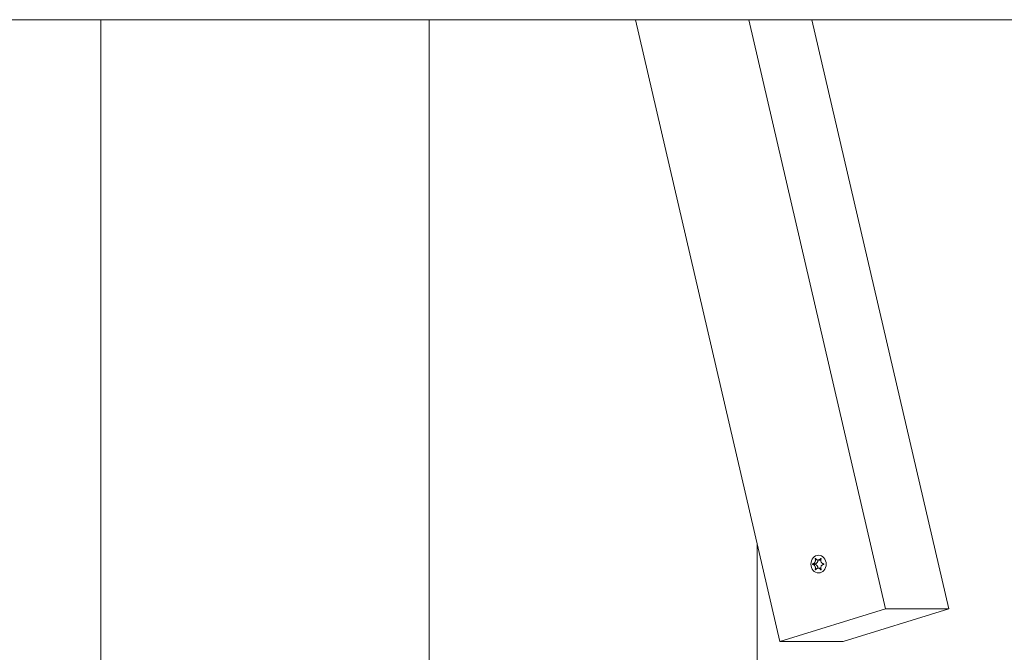
# Model space of a CAD drawing. Units: millimetres. Extents: x -4534 to 439402, y -3372 to 3680.
# Drawn here: x -526 to -214, y 1622 to 1822 of the extents above; entities that cross this region are included whole.
import ezdxf

# ---------------------------------------------------------------- set-up
doc = ezdxf.new("R2010")
doc.units = ezdxf.units.MM
doc.layers.add('Toestel 2D', color=7, linetype='Continuous', lineweight=20)

# ---------------------------------------------------------------- blocks, each defined once
blk = doc.blocks.new('WP-BB31-2')
at = {"layer": 'Toestel 2D'}
for p, q in [((557.06, 1822.31), (-1031.31, 1822.31)), ((-500.51, 1488.45), (-500.51, 1822.31)), ((-500.51, 1822.31), (-500.51, 1488.45)), ((-396.58, 1488.45), (-396.58, 1822.31)), ((-396.58, 1822.31), (-396.58, 1488.45)), ((-285.5, 1625.31), (-331.21, 1822.31)), ((-252.04, 1635.66), (-295.35, 1822.31)), ((-275.35, 1822.31), (-232.04, 1635.66)), ((-292.66, 1656.17), (-292.66, 1517.59)), ((-292.66, 1517.59), (-292.66, 1656.17)), ((-275.06, 1649.91), (-274.31, 1649.91)), ((-275.06, 1649.7), (-274.31, 1649.7)), ((-274.28, 1651.46), (-274.07, 1651.46)), ((-273.41, 1651.1), (-272.6, 1651.1)), ((-272.57, 1651.57), (-272.43, 1651.57)), ((-274.28, 1648.14), (-274.07, 1648.14)), ((-273.41, 1648.5), (-272.6, 1648.5)), ((-272.57, 1648.04), (-272.43, 1648.04)), ((-252.04, 1635.66), (-285.5, 1625.31)), ((-265.5, 1625.31), (-232.04, 1635.66)), ((-232.04, 1635.66), (-252.04, 1635.66)), ((-285.5, 1625.31), (-265.5, 1625.31))]:
    blk.add_line(p, q, dxfattribs=at)
blk.add_ellipse((-273.25, 1649.8), major_axis=(0, 2.8), ratio=0.866025, dxfattribs=at)
for centre, major_axis, start_param, end_param in [((-274.29, 1649.8), (0, -0.107), 3.36563, 6.059148), ((-274.4, 1651), (0, -1.1), 0.091035, 1.662676), ((-274.4, 1648.6), (0, 1.1), 4.62051, 6.192151), ((-272.6, 1652.2), (0, -1.1), 0, 0.072821), ((-272.6, 1647.4), (0, 1.1), 6.210364, 6.283185)]:
    blk.add_ellipse(centre, major_axis=major_axis, ratio=0.866025, start_param=start_param, end_param=end_param, dxfattribs=at)
for points, knots in [([(-275.06, 1649.7), (-275.07, 1649.7), (-275.08, 1649.71), (-275.09, 1649.72), (-275.1, 1649.72), (-275.11, 1649.74), (-275.12, 1649.75), (-275.12, 1649.78), (-275.13, 1649.79), (-275.12, 1649.82), (-275.12, 1649.83), (-275.11, 1649.86), (-275.11, 1649.87), (-275.1, 1649.88), (-275.09, 1649.89), (-275.08, 1649.9), (-275.07, 1649.9), (-275.06, 1649.91)], [-0.02923, -0.02923, -0.02923, -0.02923, -0.02521759, -0.02521759, -0.02260164, -0.02260164, -0.01844415, -0.01844415, -0.0142672, -0.0142672, -0.01031135, -0.01031135, -0.00654251, -0.00654251, -0.00303654, -0.00303654, 0, 0, 0, 0]), ([(-275.06, 1649.91), (-275.02, 1649.91), (-274.98, 1649.92), (-274.91, 1649.94), (-274.87, 1649.96), (-274.78, 1650.01), (-274.72, 1650.04), (-274.58, 1650.16), (-274.51, 1650.25), (-274.37, 1650.47), (-274.32, 1650.59), (-274.26, 1650.83), (-274.24, 1650.94), (-274.23, 1651.12), (-274.24, 1651.2), (-274.25, 1651.34), (-274.27, 1651.4), (-274.28, 1651.46)], [-0.3009444, -0.3009444, -0.3009444, -0.3009444, -0.2852714, -0.2852714, -0.2700615, -0.2700615, -0.2444418, -0.2444418, -0.2065243, -0.2065243, -0.1645268, -0.1645268, -0.1324242, -0.1324242, -0.108131, -0.108131, -0.088062, -0.088062, -0.088062, -0.088062]), ([(-274.28, 1648.14), (-274.28, 1648.15), (-274.28, 1648.16), (-274.26, 1648.24), (-274.24, 1648.31), (-274.23, 1648.47), (-274.23, 1648.56), (-274.25, 1648.76), (-274.28, 1648.87), (-274.36, 1649.11), (-274.42, 1649.22), (-274.55, 1649.41), (-274.63, 1649.49), (-274.76, 1649.59), (-274.82, 1649.62), (-274.94, 1649.67), (-275, 1649.69), (-275.06, 1649.7)], [-0.2128536, -0.2128536, -0.2128536, -0.2128536, -0.2104847, -0.2104847, -0.1858226, -0.1858226, -0.1604396, -0.1604396, -0.125018, -0.125018, -0.0854941, -0.0854941, -0.0499675, -0.0499675, -0.0249902, -0.0249902, 0, 0, 0, 0]), ([(-274.28, 1651.46), (-274.28, 1651.47), (-274.28, 1651.48), (-274.28, 1651.5), (-274.28, 1651.51), (-274.28, 1651.53), (-274.27, 1651.54), (-274.26, 1651.56), (-274.25, 1651.57), (-274.23, 1651.59), (-274.22, 1651.6), (-274.2, 1651.6), (-274.19, 1651.6), (-274.17, 1651.6), (-274.16, 1651.6), (-274.14, 1651.59), (-274.14, 1651.58), (-274.13, 1651.57), (-274.13, 1651.57), (-274.13, 1651.57)], [-0.06466966, -0.06466966, -0.06466966, -0.06466966, -0.06259382, -0.06259382, -0.05897282, -0.05897282, -0.05532584, -0.05532584, -0.05113009, -0.05113009, -0.04710724, -0.04710724, -0.04327036, -0.04327036, -0.03965627, -0.03965627, -0.03641844, -0.03641844, -0.03544433, -0.03544433, -0.03544433, -0.03544433]), ([(-274.13, 1651.57), (-274.11, 1651.53), (-274.08, 1651.49), (-274.03, 1651.41), (-274.01, 1651.38), (-273.93, 1651.3), (-273.88, 1651.25), (-273.75, 1651.17), (-273.66, 1651.14), (-273.47, 1651.1), (-273.35, 1651.1), (-273.14, 1651.14), (-273.04, 1651.18), (-272.89, 1651.26), (-272.82, 1651.31), (-272.69, 1651.42), (-272.63, 1651.49), (-272.57, 1651.57)], [-0.2128287, -0.2128287, -0.2128287, -0.2128287, -0.1969411, -0.1969411, -0.1821994, -0.1821994, -0.1572536, -0.1572536, -0.1261758, -0.1261758, -0.0850978, -0.0850978, -0.0536206, -0.0536206, -0.0282439, -0.0282439, 0, 0, 0, 0]), ([(-272.57, 1651.57), (-272.57, 1651.57), (-272.56, 1651.58), (-272.55, 1651.59), (-272.54, 1651.59), (-272.51, 1651.6), (-272.5, 1651.6), (-272.48, 1651.6), (-272.46, 1651.6), (-272.44, 1651.59), (-272.43, 1651.58), (-272.42, 1651.56), (-272.41, 1651.55), (-272.41, 1651.53), (-272.4, 1651.51), (-272.41, 1651.49), (-272.41, 1651.48), (-272.41, 1651.46)], [-0.03172913, -0.03172913, -0.03172913, -0.03172913, -0.02993282, -0.02993282, -0.02640684, -0.02640684, -0.0222071, -0.0222071, -0.01801166, -0.01801166, -0.01399635, -0.01399635, -0.01016645, -0.01016645, -0.00656331, -0.00656331, -0.00248841, -0.00248841, -0.00248841, -0.00248841]), ([(-272.41, 1651.46), (-272.42, 1651.46), (-272.42, 1651.45), (-272.46, 1651.37), (-272.49, 1651.29), (-272.53, 1651.13), (-272.54, 1651.05), (-272.55, 1650.85), (-272.54, 1650.73), (-272.47, 1650.5), (-272.41, 1650.38), (-272.26, 1650.19), (-272.18, 1650.12), (-272.01, 1650.02), (-271.94, 1649.98), (-271.79, 1649.93), (-271.71, 1649.91), (-271.63, 1649.91)], [-0.2128536, -0.2128536, -0.2128536, -0.2128536, -0.2104847, -0.2104847, -0.1858226, -0.1858226, -0.1604396, -0.1604396, -0.125018, -0.125018, -0.0854941, -0.0854941, -0.0499675, -0.0499675, -0.0249902, -0.0249902, 0, 0, 0, 0]), ([(-271.63, 1649.7), (-271.68, 1649.69), (-271.73, 1649.68), (-271.83, 1649.66), (-271.87, 1649.65), (-271.99, 1649.6), (-272.07, 1649.56), (-272.23, 1649.44), (-272.31, 1649.35), (-272.45, 1649.14), (-272.51, 1649.01), (-272.55, 1648.77), (-272.55, 1648.67), (-272.53, 1648.48), (-272.51, 1648.4), (-272.47, 1648.26), (-272.44, 1648.2), (-272.41, 1648.14)], [-0.3009444, -0.3009444, -0.3009444, -0.3009444, -0.2852714, -0.2852714, -0.2700615, -0.2700615, -0.2444418, -0.2444418, -0.2065243, -0.2065243, -0.1645268, -0.1645268, -0.1324242, -0.1324242, -0.108131, -0.108131, -0.088062, -0.088062, -0.088062, -0.088062]), ([(-271.63, 1649.91), (-271.62, 1649.9), (-271.61, 1649.9), (-271.59, 1649.89), (-271.59, 1649.88), (-271.57, 1649.86), (-271.56, 1649.85), (-271.56, 1649.83), (-271.55, 1649.81), (-271.55, 1649.79), (-271.56, 1649.77), (-271.57, 1649.75), (-271.57, 1649.74), (-271.59, 1649.72), (-271.6, 1649.71), (-271.62, 1649.7), (-271.63, 1649.7), (-271.63, 1649.7)], [-0.02923, -0.02923, -0.02923, -0.02923, -0.02521759, -0.02521759, -0.02260164, -0.02260164, -0.01844415, -0.01844415, -0.0142672, -0.0142672, -0.01031135, -0.01031135, -0.00654251, -0.00654251, -0.00303654, -0.00303654, 0, 0, 0, 0]), ([(-274.13, 1648.04), (-274.13, 1648.03), (-274.13, 1648.03), (-274.14, 1648.02), (-274.15, 1648.01), (-274.17, 1648), (-274.18, 1648), (-274.2, 1648), (-274.21, 1648.01), (-274.24, 1648.02), (-274.25, 1648.03), (-274.26, 1648.05), (-274.27, 1648.06), (-274.28, 1648.08), (-274.28, 1648.09), (-274.29, 1648.12), (-274.29, 1648.13), (-274.28, 1648.14)], [-0.03172913, -0.03172913, -0.03172913, -0.03172913, -0.02993282, -0.02993282, -0.02640684, -0.02640684, -0.0222071, -0.0222071, -0.01801166, -0.01801166, -0.01399635, -0.01399635, -0.01016645, -0.01016645, -0.00656331, -0.00656331, -0.00248841, -0.00248841, -0.00248841, -0.00248841]), ([(-272.57, 1648.04), (-272.6, 1648.08), (-272.63, 1648.12), (-272.7, 1648.19), (-272.74, 1648.23), (-272.84, 1648.31), (-272.9, 1648.35), (-273.06, 1648.43), (-273.15, 1648.47), (-273.36, 1648.51), (-273.48, 1648.51), (-273.68, 1648.46), (-273.76, 1648.43), (-273.89, 1648.34), (-273.94, 1648.29), (-274.04, 1648.18), (-274.09, 1648.11), (-274.13, 1648.04)], [-0.2128287, -0.2128287, -0.2128287, -0.2128287, -0.1969411, -0.1969411, -0.1821994, -0.1821994, -0.1572536, -0.1572536, -0.1261758, -0.1261758, -0.0850978, -0.0850978, -0.0536206, -0.0536206, -0.0282439, -0.0282439, 0, 0, 0, 0]), ([(-272.41, 1648.14), (-272.41, 1648.13), (-272.41, 1648.13), (-272.4, 1648.11), (-272.4, 1648.1), (-272.41, 1648.07), (-272.41, 1648.06), (-272.42, 1648.04), (-272.43, 1648.03), (-272.45, 1648.01), (-272.46, 1648.01), (-272.48, 1648), (-272.49, 1648), (-272.52, 1648), (-272.53, 1648.01), (-272.55, 1648.02), (-272.55, 1648.02), (-272.57, 1648.03), (-272.57, 1648.03), (-272.57, 1648.04)], [-0.06466966, -0.06466966, -0.06466966, -0.06466966, -0.06259382, -0.06259382, -0.05897282, -0.05897282, -0.05532584, -0.05532584, -0.05113009, -0.05113009, -0.04710724, -0.04710724, -0.04327036, -0.04327036, -0.03965627, -0.03965627, -0.03641844, -0.03641844, -0.03544433, -0.03544433, -0.03544433, -0.03544433])]:
    blk.add_open_spline(points, degree=3, knots=knots, dxfattribs=at)

msp = doc.modelspace()

# ---------------------------------------------------------------- block references
msp.add_blockref('WP-BB31-2', (0, 0))

doc.saveas('drawing.dxf')
